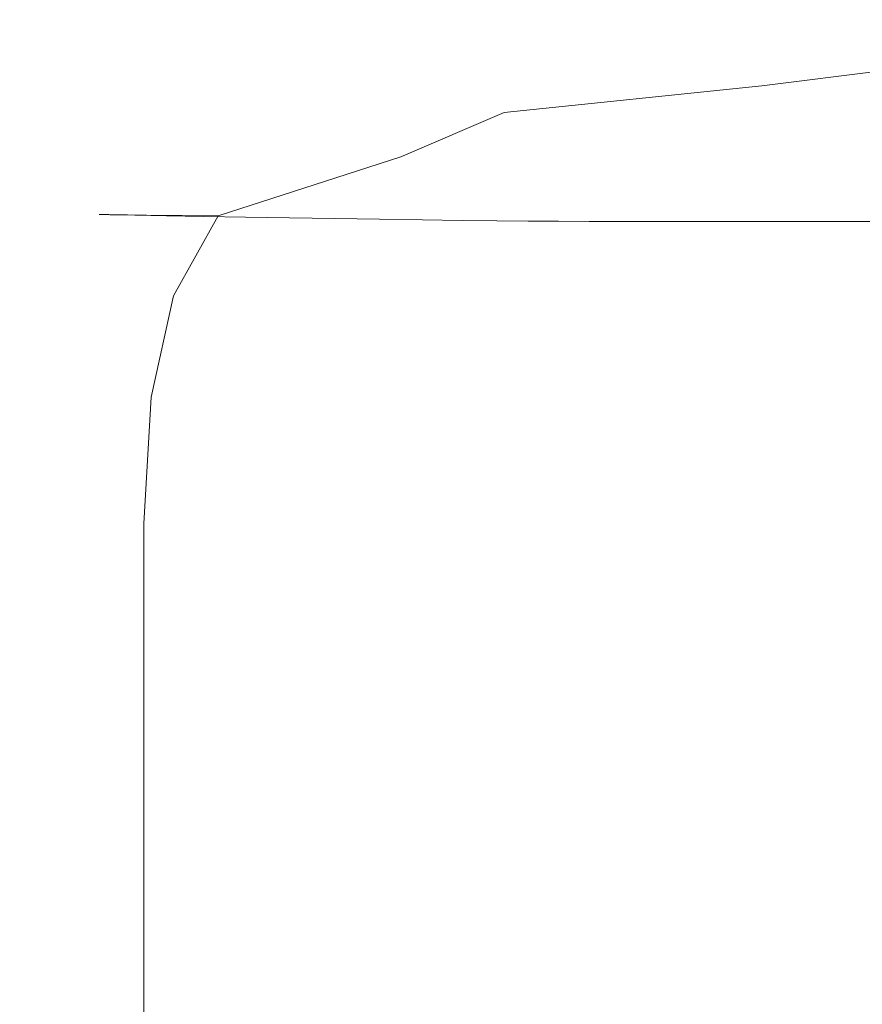
# Model space of a CAD drawing. Extents: x -180 to 180, y -570 to 0.
# Drawn here: x -180 to -171, y -11 to 0 of the extents above; entities that cross this region are included whole.
import ezdxf

# ---------------------------------------------------------------- set-up
doc = ezdxf.new("R2010")
doc.units = 0
doc.header["$LTSCALE"] = 500
doc.header["$MEASUREMENT"] = 0
doc.layers.add('CERAMIKA', color=254, linetype='Continuous')

msp = doc.modelspace()

# ---------------------------------------------------------------- linework, layer by layer
at = {"layer": 'CERAMIKA', "lineweight": 0}
for points, invisible_edges in [([(-169.436, -0.47, 297.015), (-169.29, -0.463, 294.955), (-172.467, -0.695, 294.955), (-172.604, -0.701, 297.014)], 15), ([(-169.429, -0.49, 298.587), (-169.436, -0.47, 297.015), (-172.604, -0.701, 297.014), (-172.562, -0.718, 298.586)], 15), ([(-169.23, -0.529, 299.74), (-169.429, -0.49, 298.587), (-172.562, -0.718, 298.586), (-172.29, -0.752, 299.737)], 15), ([(-169.29, -0.463, 294.955), (-169.03, -0.463, 292.341), (-172.203, -0.695, 292.341), (-172.467, -0.695, 294.955)], 15), ([(-169.23, -0.529, 299.74), (-172.29, -0.752, 299.737), (-171.735, -0.809, 300.535), (-168.8, -0.595, 300.542)], 15), ([(-168.696, -0.463, 289.104), (-171.863, -0.695, 289.104), (-172.203, -0.695, 292.341), (-169.03, -0.463, 292.341)], 15), ([(-168.304, -0.463, 285.38), (-171.463, -0.695, 285.38), (-171.863, -0.695, 289.104), (-168.696, -0.463, 289.104)], 15), ([(-167.869, -0.463, 281.306), (-171.02, -0.695, 281.306), (-171.463, -0.695, 285.38), (-168.304, -0.463, 285.38)], 15), ([(-167.406, -0.463, 277.018), (-170.549, -0.695, 277.018), (-171.02, -0.695, 281.306), (-167.869, -0.463, 281.306)], 15), ([(-170.955, -0.885, 301.05), (-168.8, -0.595, 300.542), (-171.735, -0.809, 300.535), (-170.955, -0.885, 301.05)], 15), ([(-168.229, -0.689, 301.063), (-168.8, -0.595, 300.542), (-170.955, -0.885, 301.05), (-168.229, -0.689, 301.063)], 15), ([(-175.069, -0.997, 297.015), (-172.604, -0.701, 297.014), (-172.467, -0.695, 294.955), (-174.939, -0.993, 294.955)], 15), ([(-175.001, -1.011, 298.587), (-172.562, -0.718, 298.586), (-172.604, -0.701, 297.014), (-175.069, -0.997, 297.015)], 15), ([(-174.672, -1.038, 299.74), (-172.29, -0.752, 299.737), (-172.562, -0.718, 298.586), (-175.001, -1.011, 298.587)], 15), ([(-174.939, -0.993, 294.955), (-172.467, -0.695, 294.955), (-172.203, -0.695, 292.341), (-174.67, -0.993, 292.341)], 15), ([(-174.672, -1.038, 299.74), (-174.023, -1.083, 300.542), (-171.735, -0.809, 300.535), (-172.29, -0.752, 299.737)], 15), ([(-174.325, -0.993, 289.104), (-174.67, -0.993, 292.341), (-172.203, -0.695, 292.341), (-171.863, -0.695, 289.104)], 15), ([(-173.92, -0.993, 285.38), (-174.325, -0.993, 289.104), (-171.863, -0.695, 289.104), (-171.463, -0.695, 285.38)], 15), ([(-173.47, -0.993, 281.306), (-173.92, -0.993, 285.38), (-171.463, -0.695, 285.38), (-171.02, -0.695, 281.306)], 15), ([(-172.993, -0.993, 277.018), (-173.47, -0.993, 281.306), (-171.02, -0.695, 281.306), (-170.549, -0.695, 277.018)], 15), ([(-172.993, -0.993, 277.018), (-170.549, -0.695, 277.018), (-170.066, -0.695, 272.651), (-172.503, -0.993, 272.651)], 15), ([(-172.503, -0.993, 272.651), (-170.066, -0.695, 272.651), (-169.587, -0.695, 268.342), (-172.017, -0.993, 268.342)], 15), ([(-172.017, -0.993, 268.342), (-169.587, -0.695, 268.342), (-169.129, -0.695, 264.227), (-171.552, -0.993, 264.227)], 15), ([(-171.552, -0.993, 264.227), (-169.129, -0.695, 264.227), (-168.706, -0.695, 260.441), (-171.124, -0.993, 260.441)], 15), ([(-170.748, -0.993, 257.122), (-171.124, -0.993, 260.441), (-168.706, -0.695, 260.441), (-168.336, -0.695, 257.122)], 15), ([(-170.008, -0.974, 301.351), (-168.229, -0.689, 301.063), (-170.955, -0.885, 301.05), (-170.008, -0.974, 301.351)], 15), ([(-170.406, -0.993, 254.1), (-170.748, -0.993, 257.122), (-168.336, -0.695, 257.122), (-167.998, -0.695, 254.1)], 15), ([(-171.735, -0.809, 300.535), (-174.023, -1.083, 300.542), (-170.955, -0.885, 301.05), (-171.735, -0.809, 300.535)], 15), ([(-170.955, -0.885, 301.05), (-174.023, -1.083, 300.542), (-173.054, -1.139, 301.063), (-170.955, -0.885, 301.05)], 15), ([(-170.955, -0.885, 301.05), (-173.054, -1.139, 301.063), (-170.008, -0.974, 301.351), (-170.955, -0.885, 301.05)], 15), ([(-170.008, -0.974, 301.351), (-173.054, -1.139, 301.063), (-171.77, -1.198, 301.376), (-170.008, -0.974, 301.351)], 15), ([(-170.008, -0.974, 301.351), (-171.77, -1.198, 301.376), (-169.135, -1.055, 301.493), (-170.008, -0.974, 301.351)], 14), ([(-176.918, -1.394, 297.015), (-175.069, -0.997, 297.015), (-174.939, -0.993, 294.955), (-176.792, -1.391, 294.954)], 15), ([(-176.83, -1.403, 298.59), (-175.001, -1.011, 298.587), (-175.069, -0.997, 297.015), (-176.918, -1.394, 297.015)], 15), ([(-176.461, -1.423, 299.747), (-174.672, -1.038, 299.74), (-175.001, -1.011, 298.587), (-176.83, -1.403, 298.59)], 15), ([(-176.792, -1.391, 294.954), (-174.939, -0.993, 294.955), (-174.67, -0.993, 292.341), (-176.521, -1.391, 292.339)], 15), ([(-176.173, -1.392, 289.101), (-176.521, -1.391, 292.339), (-174.67, -0.993, 292.341), (-174.325, -0.993, 289.104)], 15), ([(-176.461, -1.423, 299.747), (-175.743, -1.455, 300.556), (-174.023, -1.083, 300.542), (-174.672, -1.038, 299.74)], 15), ([(-175.763, -1.393, 285.377), (-176.173, -1.392, 289.101), (-174.325, -0.993, 289.104), (-173.92, -0.993, 285.38)], 15), ([(-175.308, -1.394, 281.302), (-175.763, -1.393, 285.377), (-173.92, -0.993, 285.38), (-173.47, -0.993, 281.306)], 15), ([(-174.023, -1.083, 300.542), (-175.743, -1.455, 300.556), (-173.054, -1.139, 301.063), (-174.023, -1.083, 300.542)], 15), ([(-174.826, -1.394, 277.013), (-175.308, -1.394, 281.302), (-173.47, -0.993, 281.306), (-172.993, -0.993, 277.018)], 15), ([(-174.826, -1.394, 277.013), (-172.993, -0.993, 277.018), (-172.503, -0.993, 272.651), (-174.331, -1.395, 272.646)], 15), ([(-174.331, -1.395, 272.646), (-172.503, -0.993, 272.651), (-172.017, -0.993, 268.342), (-173.84, -1.396, 268.336)], 15), ([(-173.84, -1.396, 268.336), (-172.017, -0.993, 268.342), (-171.552, -0.993, 264.227), (-173.37, -1.397, 264.22)], 15), ([(-173.37, -1.397, 264.22), (-171.552, -0.993, 264.227), (-171.124, -0.993, 260.441), (-172.937, -1.397, 260.434)], 15), ([(-172.557, -1.398, 257.114), (-172.937, -1.397, 260.434), (-171.124, -0.993, 260.441), (-170.748, -0.993, 257.122)], 15), ([(-172.211, -1.398, 254.092), (-172.557, -1.398, 257.114), (-170.748, -0.993, 257.122), (-170.406, -0.993, 254.1)], 15), ([(-171.88, -1.398, 251.2), (-172.211, -1.398, 254.092), (-170.406, -0.993, 254.1), (-170.078, -0.993, 251.208)], 15), ([(-171.545, -1.398, 248.271), (-171.88, -1.398, 251.2), (-170.078, -0.993, 251.208), (-169.747, -0.993, 248.278)], 15), ([(-169.135, -1.055, 301.493), (-171.77, -1.198, 301.376), (-170.008, -1.228, 301.56), (-169.135, -1.055, 301.493)], 15), ([(-171.545, -1.398, 248.271), (-169.747, -0.993, 248.278), (-169.392, -0.993, 245.142), (-171.186, -1.398, 245.135)], 15), ([(-171.186, -1.398, 245.135), (-169.392, -0.993, 245.142), (-168.994, -0.993, 241.632), (-170.785, -1.398, 241.626)], 15), ([(-170.785, -1.398, 241.626), (-168.994, -0.993, 241.632), (-168.536, -0.993, 237.581), (-170.321, -1.399, 237.575)], 15), ([(-173.054, -1.139, 301.063), (-175.743, -1.455, 300.556), (-174.627, -1.492, 301.091), (-173.054, -1.139, 301.063)], 15), ([(-173.054, -1.139, 301.063), (-174.627, -1.492, 301.091), (-171.77, -1.198, 301.376), (-173.054, -1.139, 301.063)], 13), ([(-171.77, -1.198, 301.376), (-174.627, -1.492, 301.091), (-173.064, -1.526, 301.424), (-171.77, -1.198, 301.376)], 15), ([(-171.77, -1.198, 301.376), (-173.064, -1.526, 301.424), (-170.008, -1.228, 301.56), (-171.77, -1.198, 301.376)], 15), ([(-170.008, -1.228, 301.56), (-173.064, -1.526, 301.424), (-170.964, -1.542, 301.634), (-170.008, -1.228, 301.56)], 15), ([(-170.964, -1.542, 301.634), (-168.239, -1.526, 301.795), (-170.008, -1.228, 301.56), (-170.964, -1.542, 301.634)], 15), ([(-178.239, -1.925, 297.014), (-176.918, -1.394, 297.015), (-176.792, -1.391, 294.954), (-178.116, -1.924, 294.951)], 15), ([(-178.138, -1.93, 298.592), (-176.83, -1.403, 298.59), (-176.918, -1.394, 297.015), (-178.239, -1.925, 297.014)], 15), ([(-177.741, -1.941, 299.756), (-176.461, -1.423, 299.747), (-176.83, -1.403, 298.59), (-178.138, -1.93, 298.592)], 15), ([(-176.521, -1.391, 292.339), (-177.843, -1.926, 292.335), (-178.116, -1.924, 294.951), (-176.792, -1.391, 294.954)], 15), ([(-177.492, -1.929, 289.095), (-177.843, -1.926, 292.335), (-176.521, -1.391, 292.339), (-176.173, -1.392, 289.101)], 15), ([(-177.079, -1.931, 285.369), (-177.492, -1.929, 289.095), (-176.173, -1.392, 289.101), (-175.763, -1.393, 285.377)], 15), ([(-176.621, -1.934, 281.291), (-177.079, -1.931, 285.369), (-175.763, -1.393, 285.377), (-175.308, -1.394, 281.302)], 15), ([(-176.135, -1.938, 277), (-176.621, -1.934, 281.291), (-175.308, -1.394, 281.302), (-174.826, -1.394, 277.013)], 15), ([(-176.135, -1.938, 277), (-174.826, -1.394, 277.013), (-174.331, -1.395, 272.646), (-175.636, -1.941, 272.63)], 15), ([(-175.636, -1.941, 272.63), (-174.331, -1.395, 272.646), (-173.84, -1.396, 268.336), (-175.142, -1.944, 268.318)], 15), ([(-175.142, -1.944, 268.318), (-173.84, -1.396, 268.336), (-173.37, -1.397, 264.22), (-174.668, -1.947, 264.2)], 15), ([(-174.668, -1.947, 264.2), (-173.37, -1.397, 264.22), (-172.937, -1.397, 260.434), (-174.232, -1.949, 260.412)], 15), ([(-173.849, -1.951, 257.092), (-174.232, -1.949, 260.412), (-172.937, -1.397, 260.434), (-172.557, -1.398, 257.114)], 15), ([(-173.501, -1.952, 254.069), (-173.849, -1.951, 257.092), (-172.557, -1.398, 257.114), (-172.211, -1.398, 254.092)], 15), ([(-173.168, -1.953, 251.178), (-173.501, -1.952, 254.069), (-172.211, -1.398, 254.092), (-171.88, -1.398, 251.2)], 15), ([(-172.83, -1.954, 248.249), (-173.168, -1.953, 251.178), (-171.88, -1.398, 251.2), (-171.545, -1.398, 248.271)], 15), ([(-172.83, -1.954, 248.249), (-171.545, -1.398, 248.271), (-171.186, -1.398, 245.135), (-172.468, -1.954, 245.114)], 15), ([(-172.468, -1.954, 245.114), (-171.186, -1.398, 245.135), (-170.785, -1.398, 241.626), (-172.064, -1.954, 241.607)], 15), ([(-172.064, -1.954, 241.607), (-170.785, -1.398, 241.626), (-170.321, -1.399, 237.575), (-171.597, -1.955, 237.558)], 15), ([(-171.597, -1.955, 237.558), (-170.321, -1.399, 237.575), (-169.776, -1.399, 232.814), (-171.048, -1.955, 232.799)], 15), ([(-170.398, -1.955, 227.164), (-171.048, -1.955, 232.799), (-169.776, -1.399, 232.814), (-169.131, -1.399, 227.175)], 15), ([(-177.741, -1.941, 299.756), (-176.976, -1.961, 300.574), (-175.743, -1.455, 300.556), (-176.461, -1.423, 299.747)], 15), ([(-175.743, -1.455, 300.556), (-176.976, -1.961, 300.574), (-174.627, -1.492, 301.091), (-175.743, -1.455, 300.556)], 15), ([(-174.627, -1.492, 301.091), (-176.976, -1.961, 300.574), (-175.772, -1.983, 301.121), (-174.627, -1.492, 301.091)], 15), ([(-174.627, -1.492, 301.091), (-175.772, -1.983, 301.121), (-173.064, -1.526, 301.424), (-174.627, -1.492, 301.091)], 14), ([(-173.064, -1.526, 301.424), (-175.772, -1.983, 301.121), (-174.061, -2.001, 301.47), (-173.064, -1.526, 301.424)], 15), ([(-173.064, -1.526, 301.424), (-174.061, -2.001, 301.47), (-170.964, -1.542, 301.634), (-173.064, -1.526, 301.424)], 15), ([(-170.964, -1.542, 301.634), (-168.837, -2.001, 301.872), (-168.239, -1.526, 301.795), (-170.964, -1.542, 301.634)], 15), ([(-170.964, -1.542, 301.634), (-174.061, -2.001, 301.47), (-171.773, -2.009, 301.696), (-170.964, -1.542, 301.634)], 15), ([(-171.773, -2.009, 301.696), (-168.837, -2.001, 301.872), (-170.964, -1.542, 301.634), (-171.773, -2.009, 301.696)], 15), ([(-179.119, -2.625, 297.011), (-178.239, -1.925, 297.014), (-178.116, -1.924, 294.951), (-178.999, -2.627, 294.945)], 7), ([(-179.01, -2.625, 298.594), (-178.138, -1.93, 298.592), (-178.239, -1.925, 297.014), (-179.119, -2.625, 297.011)], 15), ([(-178.595, -2.63, 299.763), (-177.741, -1.941, 299.756), (-178.138, -1.93, 298.592), (-179.01, -2.625, 298.594)], 7), ([(-178.999, -2.627, 294.945), (-178.116, -1.924, 294.951), (-177.843, -1.926, 292.335), (-178.724, -2.632, 292.326)], 7), ([(-178.371, -2.638, 289.082), (-178.724, -2.632, 292.326), (-177.843, -1.926, 292.335), (-177.492, -1.929, 289.095)], 14), ([(-178.595, -2.63, 299.763), (-177.799, -2.639, 300.59), (-176.976, -1.961, 300.574), (-177.741, -1.941, 299.756)], 15), ([(-177.957, -2.645, 285.351), (-178.371, -2.638, 289.082), (-177.492, -1.929, 289.095), (-177.079, -1.931, 285.369)], 14), ([(-177.497, -2.652, 281.269), (-177.957, -2.645, 285.351), (-177.079, -1.931, 285.369), (-176.621, -1.934, 281.291)], 14), ([(-176.976, -1.961, 300.574), (-177.799, -2.639, 300.59), (-175.772, -1.983, 301.121), (-176.976, -1.961, 300.574)], 13), ([(-177.008, -2.66, 276.973), (-177.497, -2.652, 281.269), (-176.621, -1.934, 281.291), (-176.135, -1.938, 277)], 14), ([(-177.008, -2.66, 276.973), (-176.135, -1.938, 277), (-175.636, -1.941, 272.63), (-176.507, -2.668, 272.598)], 15), ([(-176.507, -2.668, 272.598), (-175.636, -1.941, 272.63), (-175.142, -1.944, 268.318), (-176.01, -2.676, 268.282)], 7), ([(-176.01, -2.676, 268.282), (-175.142, -1.944, 268.318), (-174.668, -1.947, 264.2), (-175.534, -2.683, 264.16)], 15), ([(-175.534, -2.683, 264.16), (-174.668, -1.947, 264.2), (-174.232, -1.949, 260.412), (-175.095, -2.689, 260.369)], 15), ([(-174.711, -2.693, 257.047), (-175.095, -2.689, 260.369), (-174.232, -1.949, 260.412), (-173.849, -1.951, 257.092)], 14), ([(-174.361, -2.697, 254.023), (-174.711, -2.693, 257.047), (-173.849, -1.951, 257.092), (-173.501, -1.952, 254.069)], 14), ([(-174.026, -2.699, 251.132), (-174.361, -2.697, 254.023), (-173.501, -1.952, 254.069), (-173.168, -1.953, 251.178)], 14), ([(-173.686, -2.701, 248.204), (-174.026, -2.699, 251.132), (-173.168, -1.953, 251.178), (-172.83, -1.954, 248.249)], 14), ([(-173.686, -2.701, 248.204), (-172.83, -1.954, 248.249), (-172.468, -1.954, 245.114), (-173.323, -2.702, 245.072)], 15), ([(-173.323, -2.702, 245.072), (-172.468, -1.954, 245.114), (-172.064, -1.954, 241.607), (-172.917, -2.702, 241.568)], 15), ([(-172.917, -2.702, 241.568), (-172.064, -1.954, 241.607), (-171.597, -1.955, 237.558), (-172.447, -2.703, 237.523)], 15), ([(-172.447, -2.703, 237.523), (-171.597, -1.955, 237.558), (-171.048, -1.955, 232.799), (-171.896, -2.703, 232.77)], 7), ([(-171.242, -2.703, 227.141), (-171.896, -2.703, 232.77), (-171.048, -1.955, 232.799), (-170.398, -1.955, 227.164)], 15), ([(-170.512, -2.703, 220.846), (-171.242, -2.703, 227.141), (-170.398, -1.955, 227.164), (-169.671, -1.955, 220.862)], 15), ([(-175.772, -1.983, 301.121), (-177.799, -2.639, 300.59), (-176.548, -2.649, 301.148), (-175.772, -1.983, 301.121)], 15), ([(-175.772, -1.983, 301.121), (-176.548, -2.649, 301.148), (-174.061, -2.001, 301.47), (-175.772, -1.983, 301.121)], 15), ([(-174.061, -2.001, 301.47), (-176.548, -2.649, 301.148), (-174.768, -2.658, 301.508), (-174.061, -2.001, 301.47)], 15), ([(-174.061, -2.001, 301.47), (-174.768, -2.658, 301.508), (-171.773, -2.009, 301.696), (-174.061, -2.001, 301.47)], 15), ([(-171.773, -2.009, 301.696), (-174.768, -2.658, 301.508), (-172.384, -2.662, 301.743), (-171.773, -2.009, 301.696)], 15), ([(-172.384, -2.662, 301.743), (-169.323, -2.658, 301.926), (-171.773, -2.009, 301.696), (-172.384, -2.662, 301.743)], 15), ([(-171.773, -2.009, 301.696), (-169.323, -2.658, 301.926), (-168.837, -2.001, 301.872), (-171.773, -2.009, 301.696)], 15), ([(-179.01, -2.625, 298.594), (-179.119, -2.625, 297.011), (-179.648, -3.528, 297.005), (-179.533, -3.524, 298.592)], 14), ([(-179.119, -2.625, 297.011), (-178.999, -2.627, 294.945), (-179.528, -3.534, 294.935), (-179.648, -3.528, 297.005)], 15), ([(-178.595, -2.63, 299.763), (-179.01, -2.625, 298.594), (-179.533, -3.524, 298.592), (-179.108, -3.523, 299.766)], 15), ([(-178.999, -2.627, 294.945), (-178.724, -2.632, 292.326), (-179.253, -3.543, 292.311), (-179.528, -3.534, 294.935)], 15), ([(-178.371, -2.638, 289.082), (-178.899, -3.555, 289.061), (-179.253, -3.543, 292.311), (-178.724, -2.632, 292.326)], 15), ([(-178.595, -2.63, 299.763), (-179.108, -3.523, 299.766), (-178.294, -3.525, 300.6), (-177.799, -2.639, 300.59)], 3), ([(-177.957, -2.645, 285.351), (-178.483, -3.569, 285.323), (-178.899, -3.555, 289.061), (-178.371, -2.638, 289.082)], 15), ([(-177.497, -2.652, 281.269), (-178.022, -3.584, 281.233), (-178.483, -3.569, 285.323), (-177.957, -2.645, 285.351)], 15), ([(-177.799, -2.639, 300.59), (-178.294, -3.525, 300.6), (-177.014, -3.528, 301.164), (-176.548, -2.649, 301.148)], 15), ([(-177.008, -2.66, 276.973), (-177.531, -3.6, 276.928), (-178.022, -3.584, 281.233), (-177.497, -2.652, 281.269)], 15), ([(-177.008, -2.66, 276.973), (-176.507, -2.668, 272.598), (-177.029, -3.616, 272.545), (-177.531, -3.6, 276.928)], 14), ([(-176.507, -2.668, 272.598), (-176.01, -2.676, 268.282), (-176.531, -3.631, 268.221), (-177.029, -3.616, 272.545)], 15), ([(-176.548, -2.649, 301.148), (-177.014, -3.528, 301.164), (-175.192, -3.532, 301.53), (-174.768, -2.658, 301.508)], 15), ([(-176.01, -2.676, 268.282), (-175.534, -2.683, 264.16), (-176.053, -3.645, 264.093), (-176.531, -3.631, 268.221)], 14), ([(-175.534, -2.683, 264.16), (-175.095, -2.689, 260.369), (-175.613, -3.657, 260.298), (-176.053, -3.645, 264.093)], 14), ([(-174.711, -2.693, 257.047), (-175.228, -3.666, 256.972), (-175.613, -3.657, 260.298), (-175.095, -2.689, 260.369)], 15), ([(-174.361, -2.697, 254.023), (-174.877, -3.673, 253.947), (-175.228, -3.666, 256.972), (-174.711, -2.693, 257.047)], 15), ([(-174.768, -2.658, 301.508), (-175.192, -3.532, 301.53), (-172.935, -4.651, 301.785), (-172.751, -3.533, 301.771)], 15), ([(-174.026, -2.699, 251.132), (-174.541, -3.678, 251.056), (-174.877, -3.673, 253.947), (-174.361, -2.697, 254.023)], 15), ([(-172.384, -2.662, 301.743), (-174.768, -2.658, 301.508), (-172.751, -3.533, 301.771), (-172.384, -2.662, 301.743)], 15), ([(-173.686, -2.701, 248.204), (-174.2, -3.681, 248.13), (-174.541, -3.678, 251.056), (-174.026, -2.699, 251.132)], 15), ([(-173.686, -2.701, 248.204), (-173.323, -2.702, 245.072), (-173.836, -3.683, 245.002), (-174.2, -3.681, 248.13)], 14), ([(-173.428, -3.684, 241.503), (-173.836, -3.683, 245.002), (-173.323, -2.702, 245.072), (-172.917, -2.702, 241.568)], 11), ([(-172.917, -2.702, 241.568), (-172.447, -2.703, 237.523), (-172.957, -3.685, 237.466), (-173.428, -3.684, 241.503)], 14), ([(-172.447, -2.703, 237.523), (-171.896, -2.703, 232.77), (-172.404, -3.685, 232.722), (-172.957, -3.685, 237.466)], 15), ([(-169.323, -2.658, 301.926), (-172.384, -2.662, 301.743), (-172.751, -3.533, 301.771), (-169.614, -3.532, 301.959)], 15), ([(-171.242, -2.703, 227.141), (-171.749, -3.685, 227.103), (-172.404, -3.685, 232.722), (-171.896, -2.703, 232.77)], 7), ([(-170.512, -2.703, 220.846), (-171.016, -3.685, 220.82), (-171.749, -3.685, 227.103), (-171.242, -2.703, 227.141)], 7), ([(-169.728, -2.703, 214.095), (-170.23, -3.685, 214.082), (-171.016, -3.685, 220.82), (-170.512, -2.703, 220.846)], 15), ([(-179.533, -3.524, 298.592), (-179.648, -3.528, 297.005), (-179.912, -4.667, 296.996), (-179.795, -4.659, 298.588)], 15), ([(-179.648, -3.528, 297.005), (-179.528, -3.534, 294.935), (-179.793, -4.679, 294.92), (-179.912, -4.667, 296.996)], 15), ([(-179.108, -3.523, 299.766), (-179.533, -3.524, 298.592), (-179.795, -4.659, 298.588), (-179.364, -4.654, 299.766)], 15), ([(-179.528, -3.534, 294.935), (-179.253, -3.543, 292.311), (-179.518, -4.696, 292.288), (-179.793, -4.679, 294.92)], 15), ([(-178.899, -3.555, 289.061), (-179.163, -4.716, 289.029), (-179.518, -4.696, 292.288), (-179.253, -3.543, 292.311)], 15), ([(-179.108, -3.523, 299.766), (-179.364, -4.654, 299.766), (-178.541, -4.651, 300.604), (-178.294, -3.525, 300.6)], 11), ([(-178.483, -3.569, 285.323), (-178.746, -4.741, 285.28), (-179.163, -4.716, 289.029), (-178.899, -3.555, 289.061)], 15), ([(-178.022, -3.584, 281.233), (-178.284, -4.767, 281.178), (-178.746, -4.741, 285.28), (-178.483, -3.569, 285.323)], 15), ([(-178.294, -3.525, 300.6), (-178.541, -4.651, 300.604), (-177.247, -4.651, 301.171), (-177.014, -3.528, 301.164)], 15), ([(-177.531, -3.6, 276.928), (-177.793, -4.795, 276.86), (-178.284, -4.767, 281.178), (-178.022, -3.584, 281.233)], 15), ([(-177.531, -3.6, 276.928), (-177.029, -3.616, 272.545), (-177.29, -4.823, 272.466), (-177.793, -4.795, 276.86)], 15), ([(-177.014, -3.528, 301.164), (-177.247, -4.651, 301.171), (-175.404, -4.651, 301.541), (-175.192, -3.532, 301.53)], 15), ([(-172.935, -4.651, 301.785), (-175.192, -3.532, 301.53), (-175.404, -4.651, 301.541), (-172.935, -4.651, 301.785)], 15), ([(-169.614, -3.532, 301.959), (-172.751, -3.533, 301.771), (-172.935, -4.651, 301.785), (-169.76, -4.651, 301.975)], 15), ([(-177.029, -3.616, 272.545), (-176.531, -3.631, 268.221), (-176.791, -4.849, 268.131), (-177.29, -4.823, 272.466)], 15), ([(-176.531, -3.631, 268.221), (-176.053, -3.645, 264.093), (-176.313, -4.874, 263.993), (-176.791, -4.849, 268.131)], 15), ([(-176.053, -3.645, 264.093), (-175.613, -3.657, 260.298), (-175.872, -4.894, 260.19), (-176.313, -4.874, 263.993)], 15), ([(-175.228, -3.666, 256.972), (-175.486, -4.91, 256.859), (-175.872, -4.894, 260.19), (-175.613, -3.657, 260.298)], 15), ([(-174.877, -3.673, 253.947), (-175.135, -4.923, 253.832), (-175.486, -4.91, 256.859), (-175.228, -3.666, 256.972)], 15), ([(-174.541, -3.678, 251.056), (-174.798, -4.931, 250.942), (-175.135, -4.923, 253.832), (-174.877, -3.673, 253.947)], 15), ([(-174.2, -3.681, 248.13), (-174.457, -4.937, 248.019), (-174.798, -4.931, 250.942), (-174.541, -3.678, 251.056)], 15), ([(-174.2, -3.681, 248.13), (-173.836, -3.683, 245.002), (-174.092, -4.941, 244.897), (-174.457, -4.937, 248.019)], 15), ([(-173.836, -3.683, 245.002), (-173.428, -3.684, 241.503), (-173.684, -4.942, 241.406), (-174.092, -4.941, 244.897)], 15), ([(-173.428, -3.684, 241.503), (-172.957, -3.685, 237.466), (-173.212, -4.943, 237.38), (-173.684, -4.942, 241.406)], 15), ([(-172.957, -3.685, 237.466), (-172.404, -3.685, 232.722), (-172.658, -4.943, 232.649), (-173.212, -4.943, 237.38)], 15), ([(-171.749, -3.685, 227.103), (-172.002, -4.943, 227.046), (-172.658, -4.943, 232.649), (-172.404, -3.685, 232.722)], 15), ([(-171.016, -3.685, 220.82), (-171.268, -4.943, 220.781), (-172.002, -4.943, 227.046), (-171.749, -3.685, 227.103)], 15), ([(-170.23, -3.685, 214.082), (-170.481, -4.943, 214.061), (-171.268, -4.943, 220.781), (-171.016, -3.685, 220.82)], 15), ([(-179.795, -4.659, 298.588), (-179.912, -4.667, 296.996), (-180, -6.078, 296.983), (-179.882, -6.064, 298.58)], 15), ([(-179.912, -4.667, 296.996), (-179.793, -4.679, 294.92), (-179.882, -6.097, 294.899), (-180, -6.078, 296.983)], 15), ([(-179.364, -4.654, 299.766), (-179.795, -4.659, 298.588), (-179.882, -6.064, 298.58), (-179.449, -6.055, 299.763)], 15), ([(-179.793, -4.679, 294.92), (-179.518, -4.696, 292.288), (-179.606, -6.123, 292.257), (-179.882, -6.097, 294.899)], 15), ([(-179.364, -4.654, 299.766), (-179.449, -6.055, 299.763), (-178.623, -6.049, 300.604), (-178.541, -4.651, 300.604)], 15), ([(-178.541, -4.651, 300.604), (-178.623, -6.049, 300.604), (-177.325, -6.047, 301.174), (-177.247, -4.651, 301.171)], 14), ([(-177.247, -4.651, 301.171), (-177.325, -6.047, 301.174), (-175.475, -6.046, 301.545), (-175.404, -4.651, 301.541)], 15), ([(-175.404, -4.651, 301.541), (-175.475, -6.046, 301.545), (-172.996, -6.046, 301.79), (-172.935, -4.651, 301.785)], 15), ([(-169.76, -4.651, 301.975), (-172.935, -4.651, 301.785), (-172.996, -6.046, 301.79), (-169.809, -6.046, 301.981)], 15), ([(-179.163, -4.716, 289.029), (-179.251, -6.157, 288.984), (-179.606, -6.123, 292.257), (-179.518, -4.696, 292.288)], 15), ([(-178.746, -4.741, 285.28), (-178.834, -6.195, 285.219), (-179.251, -6.157, 288.984), (-179.163, -4.716, 289.029)], 15), ([(-178.284, -4.767, 281.178), (-178.372, -6.238, 281.1), (-178.834, -6.195, 285.219), (-178.746, -4.741, 285.28)], 15), ([(-177.793, -4.795, 276.86), (-177.881, -6.282, 276.766), (-178.372, -6.238, 281.1), (-178.284, -4.767, 281.178)], 15), ([(-177.793, -4.795, 276.86), (-177.29, -4.823, 272.466), (-177.377, -6.327, 272.354), (-177.881, -6.282, 276.766)], 15), ([(-177.29, -4.823, 272.466), (-176.791, -4.849, 268.131), (-176.878, -6.369, 268.004), (-177.377, -6.327, 272.354)], 15), ([(-176.791, -4.849, 268.131), (-176.313, -4.874, 263.993), (-176.399, -6.408, 263.853), (-176.878, -6.369, 268.004)], 15), ([(-176.313, -4.874, 263.993), (-175.872, -4.894, 260.19), (-175.959, -6.441, 260.039), (-176.399, -6.408, 263.853)], 15), ([(-175.486, -4.91, 256.859), (-175.572, -6.467, 256.702), (-175.959, -6.441, 260.039), (-175.872, -4.894, 260.19)], 15), ([(-175.135, -4.923, 253.832), (-175.221, -6.487, 253.672), (-175.572, -6.467, 256.702), (-175.486, -4.91, 256.859)], 15), ([(-174.798, -4.931, 250.942), (-174.884, -6.501, 250.782), (-175.221, -6.487, 253.672), (-175.135, -4.923, 253.832)], 15), ([(-174.457, -4.937, 248.019), (-174.543, -6.51, 247.864), (-174.884, -6.501, 250.782), (-174.798, -4.931, 250.942)], 15), ([(-174.457, -4.937, 248.019), (-174.092, -4.941, 244.897), (-174.178, -6.515, 244.75), (-174.543, -6.51, 247.864)], 15), ([(-174.092, -4.941, 244.897), (-173.684, -4.942, 241.406), (-173.769, -6.518, 241.271), (-174.178, -6.515, 244.75)], 15), ([(-173.684, -4.942, 241.406), (-173.212, -4.943, 237.38), (-173.298, -6.519, 237.259), (-173.769, -6.518, 241.271)], 15), ([(-173.212, -4.943, 237.38), (-172.658, -4.943, 232.649), (-172.743, -6.519, 232.547), (-173.298, -6.519, 237.259)], 15), ([(-172.002, -4.943, 227.046), (-172.087, -6.519, 226.967), (-172.743, -6.519, 232.547), (-172.658, -4.943, 232.649)], 15), ([(-171.268, -4.943, 220.781), (-171.352, -6.519, 220.725), (-172.087, -6.519, 226.967), (-172.002, -4.943, 227.046)], 15), ([(-170.481, -4.943, 214.061), (-170.565, -6.519, 214.032), (-171.352, -6.519, 220.725), (-171.268, -4.943, 220.781)], 15), ([(-179.882, -6.064, 298.58), (-180, -6.078, 296.983), (-180, -7.794, 296.966), (-179.882, -7.773, 298.571)], 15), ([(-180, -6.078, 296.983), (-179.882, -6.097, 294.899), (-179.882, -7.823, 294.872), (-180, -7.794, 296.966)], 15), ([(-179.449, -6.055, 299.763), (-179.882, -6.064, 298.58), (-179.882, -7.773, 298.571), (-179.449, -7.759, 299.758)], 15), ([(-179.882, -6.097, 294.899), (-179.606, -6.123, 292.257), (-179.606, -7.862, 292.215), (-179.882, -7.823, 294.872)], 15), ([(-179.449, -6.055, 299.763), (-179.449, -7.759, 299.758), (-178.623, -7.751, 300.602), (-178.623, -6.049, 300.604)], 11), ([(-178.623, -6.049, 300.604), (-178.623, -7.751, 300.602), (-177.325, -7.746, 301.173), (-177.325, -6.047, 301.174)], 15), ([(-177.325, -6.047, 301.174), (-177.325, -7.746, 301.173), (-175.475, -7.745, 301.545), (-175.475, -6.046, 301.545)], 15), ([(-175.475, -6.046, 301.545), (-175.475, -7.745, 301.545), (-172.996, -7.745, 301.79), (-172.996, -6.046, 301.79)], 15), ([(-169.809, -6.046, 301.981), (-172.996, -6.046, 301.79), (-172.996, -7.745, 301.79), (-169.809, -7.745, 301.981)], 15), ([(-179.251, -6.157, 288.984), (-179.251, -7.911, 288.925), (-179.606, -7.862, 292.215), (-179.606, -6.123, 292.257)], 15), ([(-178.834, -6.195, 285.219), (-178.834, -7.97, 285.139), (-179.251, -7.911, 288.925), (-179.251, -6.157, 288.984)], 15), ([(-178.372, -6.238, 281.1), (-178.372, -8.034, 280.998), (-178.834, -7.97, 285.139), (-178.834, -6.195, 285.219)], 15), ([(-177.881, -6.282, 276.766), (-177.881, -8.1, 276.64), (-178.372, -8.034, 280.998), (-178.372, -6.238, 281.1)], 15), ([(-177.881, -6.282, 276.766), (-177.377, -6.327, 272.354), (-177.377, -8.167, 272.206), (-177.881, -8.1, 276.64)], 15), ([(-177.377, -6.327, 272.354), (-176.878, -6.369, 268.004), (-176.878, -8.23, 267.835), (-177.377, -8.167, 272.206)], 15), ([(-176.878, -6.369, 268.004), (-176.399, -6.408, 263.853), (-176.399, -8.289, 263.666), (-176.878, -8.23, 267.835)], 15), ([(-176.399, -6.408, 263.853), (-175.959, -6.441, 260.039), (-175.959, -8.339, 259.838), (-176.399, -8.289, 263.666)], 15), ([(-175.572, -6.467, 256.702), (-175.572, -8.377, 256.492), (-175.959, -8.339, 259.838), (-175.959, -6.441, 260.039)], 15), ([(-175.221, -6.487, 253.672), (-175.221, -8.407, 253.458), (-175.572, -8.377, 256.492), (-175.572, -6.467, 256.702)], 15), ([(-174.884, -6.501, 250.782), (-174.884, -8.427, 250.569), (-175.221, -8.407, 253.458), (-175.221, -6.487, 253.672)], 15), ([(-174.543, -6.51, 247.864), (-174.543, -8.441, 247.657), (-174.884, -8.427, 250.569), (-174.884, -6.501, 250.782)], 15), ([(-174.543, -6.51, 247.864), (-174.178, -6.515, 244.75), (-174.178, -8.45, 244.553), (-174.543, -8.441, 247.657)], 15), ([(-174.178, -6.515, 244.75), (-173.769, -6.518, 241.271), (-173.769, -8.454, 241.09), (-174.178, -8.45, 244.553)], 15), ([(-173.769, -6.518, 241.271), (-173.298, -6.519, 237.259), (-173.298, -8.455, 237.099), (-173.769, -8.454, 241.09)], 15), ([(-173.298, -6.519, 237.259), (-172.743, -6.519, 232.547), (-172.743, -8.455, 232.412), (-173.298, -8.455, 237.099)], 15), ([(-172.087, -6.519, 226.967), (-172.087, -8.455, 226.86), (-172.743, -8.455, 232.412), (-172.743, -6.519, 232.547)], 15), ([(-171.352, -6.519, 220.725), (-171.352, -8.455, 220.652), (-172.087, -8.455, 226.86), (-172.087, -6.519, 226.967)], 15), ([(-170.565, -6.519, 214.032), (-170.565, -8.455, 213.994), (-171.352, -8.455, 220.652), (-171.352, -6.519, 220.725)], 15), ([(-179.449, -9.799, 299.752), (-178.623, -9.787, 300.599), (-178.623, -7.751, 300.602), (-179.449, -7.759, 299.758)], 15), ([(-178.623, -9.787, 300.599), (-177.325, -9.781, 301.172), (-177.325, -7.746, 301.173), (-178.623, -7.751, 300.602)], 7), ([(-177.325, -9.781, 301.172), (-175.475, -9.779, 301.545), (-175.475, -7.745, 301.545), (-177.325, -7.746, 301.173)], 15), ([(-175.475, -9.779, 301.545), (-172.996, -9.779, 301.79), (-172.996, -7.745, 301.79), (-175.475, -7.745, 301.545)], 15), ([(-169.809, -9.779, 301.981), (-169.809, -7.745, 301.981), (-172.996, -7.745, 301.79), (-172.996, -9.779, 301.79)], 15), ([(-179.882, -9.818, 298.558), (-179.882, -7.773, 298.571), (-180, -7.794, 296.966), (-180, -9.848, 296.943)], 15), ([(-180, -9.848, 296.943), (-180, -7.794, 296.966), (-179.882, -7.823, 294.872), (-179.882, -9.89, 294.836)], 15), ([(-179.449, -9.799, 299.752), (-179.449, -7.759, 299.758), (-179.882, -7.773, 298.571), (-179.882, -9.818, 298.558)], 15), ([(-179.882, -9.89, 294.836), (-179.882, -7.823, 294.872), (-179.606, -7.862, 292.215), (-179.606, -9.945, 292.162)], 15), ([(-179.251, -10.017, 288.848), (-179.606, -9.945, 292.162), (-179.606, -7.862, 292.215), (-179.251, -7.911, 288.925)], 15), ([(-178.834, -10.1, 285.036), (-179.251, -10.017, 288.848), (-179.251, -7.911, 288.925), (-178.834, -7.97, 285.139)], 15), ([(-178.372, -10.191, 280.866), (-178.834, -10.1, 285.036), (-178.834, -7.97, 285.139), (-178.372, -8.034, 280.998)], 15), ([(-177.881, -10.286, 276.479), (-178.372, -10.191, 280.866), (-178.372, -8.034, 280.998), (-177.881, -8.1, 276.64)], 15), ([(-177.881, -10.286, 276.479), (-177.881, -8.1, 276.64), (-177.377, -8.167, 272.206), (-177.377, -10.381, 272.016)], 15), ([(-177.377, -10.381, 272.016), (-177.377, -8.167, 272.206), (-176.878, -8.23, 267.835), (-176.878, -10.472, 267.618)], 15), ([(-176.878, -10.472, 267.618), (-176.878, -8.23, 267.835), (-176.399, -8.289, 263.666), (-176.399, -10.555, 263.425)], 15), ([(-176.399, -10.555, 263.425), (-176.399, -8.289, 263.666), (-175.959, -8.339, 259.838), (-175.959, -10.627, 259.58)], 15), ([(-175.572, -10.682, 256.222), (-175.959, -10.627, 259.58), (-175.959, -8.339, 259.838), (-175.572, -8.377, 256.492)], 15), ([(-175.221, -10.724, 253.183), (-175.572, -10.682, 256.222), (-175.572, -8.377, 256.492), (-175.221, -8.407, 253.458)], 15), ([(-174.884, -10.753, 250.296), (-175.221, -10.724, 253.183), (-175.221, -8.407, 253.458), (-174.884, -8.427, 250.569)], 15), ([(-174.543, -10.773, 247.391), (-174.884, -10.753, 250.296), (-174.884, -8.427, 250.569), (-174.543, -8.441, 247.657)], 15), ([(-174.543, -10.773, 247.391), (-174.543, -8.441, 247.657), (-174.178, -8.45, 244.553), (-174.178, -10.785, 244.301)], 15), ([(-174.178, -10.785, 244.301), (-174.178, -8.45, 244.553), (-173.769, -8.454, 241.09), (-173.769, -10.791, 240.858)], 15), ([(-173.769, -10.791, 240.858), (-173.769, -8.454, 241.09), (-173.298, -8.455, 237.099), (-173.298, -10.793, 236.892)], 15), ([(-173.298, -10.793, 236.892), (-173.298, -8.455, 237.099), (-172.743, -8.455, 232.412), (-172.743, -10.793, 232.237)], 15), ([(-172.087, -10.793, 226.724), (-172.743, -10.793, 232.237), (-172.743, -8.455, 232.412), (-172.087, -8.455, 226.86)], 15), ([(-171.352, -10.793, 220.558), (-172.087, -10.793, 226.724), (-172.087, -8.455, 226.86), (-171.352, -8.455, 220.652)], 15), ([(-170.565, -10.793, 213.945), (-171.352, -10.793, 220.558), (-171.352, -8.455, 220.652), (-170.565, -8.455, 213.994)], 15), ([(-179.882, -12.125, 298.543), (-179.882, -9.818, 298.558), (-180, -9.848, 296.943), (-180, -12.165, 296.917)], 15), ([(-179.449, -12.098, 299.745), (-179.449, -9.799, 299.752), (-179.882, -9.818, 298.558), (-179.882, -12.125, 298.543)], 15), ([(-179.449, -12.098, 299.745), (-178.623, -12.082, 300.596), (-178.623, -9.787, 300.599), (-179.449, -9.799, 299.752)], 13), ([(-178.623, -12.082, 300.596), (-177.325, -12.074, 301.172), (-177.325, -9.781, 301.172), (-178.623, -9.787, 300.599)], 15), ([(-177.325, -12.074, 301.172), (-175.475, -12.072, 301.545), (-175.475, -9.779, 301.545), (-177.325, -9.781, 301.172)], 15), ([(-175.475, -12.072, 301.545), (-172.996, -12.072, 301.79), (-172.996, -9.779, 301.79), (-175.475, -9.779, 301.545)], 15), ([(-169.809, -12.072, 301.981), (-169.809, -9.779, 301.981), (-172.996, -9.779, 301.79), (-172.996, -12.072, 301.79)], 15), ([(-180, -12.165, 296.917), (-180, -9.848, 296.943), (-179.882, -9.89, 294.836), (-179.882, -12.221, 294.794)], 15), ([(-179.882, -12.221, 294.794), (-179.882, -9.89, 294.836), (-179.606, -9.945, 292.162), (-179.606, -12.296, 292.099)], 15), ([(-179.251, -12.392, 288.759), (-179.606, -12.296, 292.099), (-179.606, -9.945, 292.162), (-179.251, -10.017, 288.848)], 15), ([(-178.834, -12.504, 284.915), (-179.251, -12.392, 288.759), (-179.251, -10.017, 288.848), (-178.834, -10.1, 285.036)], 15), ([(-178.372, -12.627, 280.712), (-178.834, -12.504, 284.915), (-178.834, -10.1, 285.036), (-178.372, -10.191, 280.866)], 15), ([(-177.881, -12.755, 276.29), (-178.372, -12.627, 280.712), (-178.372, -10.191, 280.866), (-177.881, -10.286, 276.479)], 15), ([(-177.881, -12.755, 276.29), (-177.881, -10.286, 276.479), (-177.377, -10.381, 272.016), (-177.377, -12.883, 271.793)], 15), ([(-177.377, -12.883, 271.793), (-177.377, -10.381, 272.016), (-176.878, -10.472, 267.618), (-176.878, -13.006, 267.364)], 15), ([(-176.878, -13.006, 267.364), (-176.878, -10.472, 267.618), (-176.399, -10.555, 263.425), (-176.399, -13.118, 263.145)], 15), ([(-176.399, -13.118, 263.145), (-176.399, -10.555, 263.425), (-175.959, -10.627, 259.58), (-175.959, -13.214, 259.278)], 15), ([(-175.572, -13.289, 255.907), (-175.959, -13.214, 259.278), (-175.959, -10.627, 259.58), (-175.572, -10.682, 256.222)], 15), ([(-175.572, -10.682, 256.222), (-175.221, -10.724, 253.183), (-175.221, -13.345, 252.862), (-175.572, -13.289, 255.907)], 15), ([(-174.884, -13.385, 249.976), (-175.221, -13.345, 252.862), (-175.221, -10.724, 253.183), (-174.884, -10.753, 250.296)], 15), ([(-174.543, -13.412, 247.081), (-174.884, -13.385, 249.976), (-174.884, -10.753, 250.296), (-174.543, -10.773, 247.391)], 15), ([(-174.543, -13.412, 247.081), (-174.543, -10.773, 247.391), (-174.178, -10.785, 244.301), (-174.178, -13.428, 244.007)], 15), ([(-174.178, -13.428, 244.007), (-174.178, -10.785, 244.301), (-173.769, -10.791, 240.858), (-173.769, -13.436, 240.587)], 15), ([(-173.769, -13.436, 240.587), (-173.769, -10.791, 240.858), (-173.298, -10.793, 236.892), (-173.298, -13.439, 236.652)], 15), ([(-173.298, -13.439, 236.652), (-173.298, -10.793, 236.892), (-172.743, -10.793, 232.237), (-172.743, -13.439, 232.034)], 15), ([(-172.087, -13.439, 226.564), (-172.743, -13.439, 232.034), (-172.743, -10.793, 232.237), (-172.087, -10.793, 226.724)], 15), ([(-171.352, -13.439, 220.448), (-172.087, -13.439, 226.564), (-172.087, -10.793, 226.724), (-171.352, -10.793, 220.558)], 15), ([(-170.565, -13.439, 213.888), (-171.352, -13.439, 220.448), (-171.352, -10.793, 220.558), (-170.565, -10.793, 213.945)], 15)]:
    msp.add_3dface(points, dxfattribs=dict(at, invisible_edges=invisible_edges))

doc.saveas('drawing.dxf')
